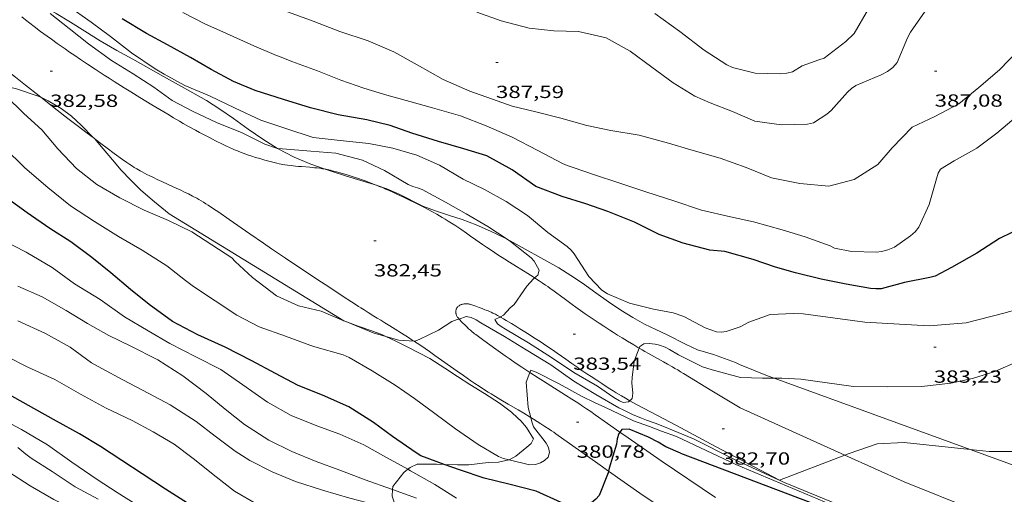
# Model space of a CAD drawing. Units: inches. Extents: x 453999 to 455000, y 4602998 to 4603500.
# Drawn here: x 454151 to 454236, y 4603132 to 4603172 of the extents above; entities that cross this region are included whole.
import ezdxf
from ezdxf.enums import TextEntityAlignment as Align

# ---------------------------------------------------------------- set-up
doc = ezdxf.new("R2010")
doc.units = ezdxf.units.IN
doc.header["$MEASUREMENT"] = 0
for name, color, linetype, lineweight in [('BOSC', 7, 'Continuous', 0), ('CAMI i PISTA FORESTAL', 7, 'Continuous', 0), ('CORBA DE NIVELL', 7, 'Continuous', 0), ('CORBA MESTRA', 7, 'Continuous', 0), ('COTA ALTIMETRICA', 7, 'Continuous', 0)]:
    doc.layers.add(name, color=color, linetype=linetype, lineweight=lineweight)
doc.styles.add('Style-Arial', font='ARIAL.TTF')
doc.linetypes.add('bosc', pattern='A,-2.235,[9,dgnlstyle-mataro.shx,S=0.035752,R=0,X=0,Y=0],-2.235', length=4.47)

# ---------------------------------------------------------------- blocks, each defined once
blk = doc.blocks.new('COTA')
at = {"color": 0, "linetype": 'ByBlock', "lineweight": -2}
blk.add_line((0, 0), (0.2, 0), dxfattribs=at)

msp = doc.modelspace()

# ---------------------------------------------------------------- linework, layer by layer
at = {"layer": 'BOSC', "color": 3, "linetype": 'bosc', "lineweight": 20}
for points in [[(454173.327, 4603161.135, 389.411), (454172.066, 4603161.91, 389.411), (454170.807, 4603162.776, 389.411), (454169.558, 4603163.68, 389.419), (454168.369, 4603164.499, 389.443), (454167.251, 4603165.222, 389.499), (454166.077, 4603165.887, 389.547), (454164.841, 4603166.563, 389.547), (454163.547, 4603167.283, 389.547), (454162.254, 4603168.016, 389.547), (454160.927, 4603168.751, 389.547), (454159.557, 4603169.512, 389.547), (454158.13, 4603170.33, 389.547), (454156.816, 4603171.149, 389.547), (454155.584, 4603171.932, 389.547), (454154.382, 4603172.668, 389.547), (454152.878, 4603173.526, 389.547), (454151.983, 4603174.052, 389.547)], [(454148.488, 4603167.017, 390.008), (454148.863, 4603166.815, 390.011), (454149.927, 4603166.444, 390.019), (454150.897, 4603166.245, 390.019), (454152.818, 4603165.611, 390.019), (454153.067, 4603165.498, 390.019)], [(454153.067, 4603165.498, 390.019), (454153.697, 4603165.211, 390.019), (454154.803, 4603164.552, 390.019), (454155.675, 4603163.885, 389.995), (454156.517, 4603163.118, 389.947), (454157.576, 4603162.043, 389.867), (454157.644, 4603161.964, 389.857)], [(454157.644, 4603161.964, 389.857), (454158.389, 4603161.086, 389.755), (454159.181, 4603160.143, 389.531), (454159.944, 4603159.258, 389.323), (454160.723, 4603158.429, 389.155), (454161.612, 4603157.556, 388.979), (454162.774, 4603156.558, 388.827), (454164.043, 4603155.544, 388.803), (454179.006, 4603146.387, 387.377)], [(454177.393, 4603159.356, 389.411), (454176.166, 4603159.785, 389.411), (454174.749, 4603160.392, 389.411), (454173.381, 4603161.102, 389.411), (454173.327, 4603161.135, 389.411)], [(454181.772, 4603157.985, 389.411), (454181.596, 4603158.044, 389.411), (454180.439, 4603158.389, 389.411), (454179.228, 4603158.762, 389.411), (454177.913, 4603159.173, 389.411), (454177.393, 4603159.356, 389.411)], [(454192.987, 4603153.355, 389.333), (454192.753, 4603153.485, 389.379), (454191.541, 4603154.045, 389.403), (454190.333, 4603154.577, 389.403), (454189.125, 4603155.046, 389.403), (454187.964, 4603155.409, 389.403), (454186.832, 4603155.775, 389.403), (454185.766, 4603156.186, 389.403), (454183.738, 4603157.209, 389.411), (454182.688, 4603157.676, 389.411), (454181.772, 4603157.985, 389.411)], [(454215.261, 4603141.676, 385.051), (454212.855, 4603142.646, 385.915), (454212.511, 4603142.807, 385.979), (454210.641, 4603143.504, 386.283), (454209.28, 4603143.908, 386.459), (454208.307, 4603144.345, 386.699), (454206.605, 4603145.203, 387.043), (454205.705, 4603145.628, 387.115), (454204.736, 4603146.099, 387.123), (454203.728, 4603146.653, 387.155), (454202.694, 4603147.3, 387.243), (454201.653, 4603147.993, 387.435), (454200.569, 4603148.775, 387.699), (454199.419, 4603149.586, 387.995), (454198.432, 4603150.251, 388.243), (454197.383, 4603150.916, 388.483), (454192.987, 4603153.355, 389.333)], [(454179.006, 4603146.387, 387.377), (454179.07, 4603146.347, 387.371), (454179.322, 4603146.255, 387.364)], [(454179.322, 4603146.255, 387.364), (454180.231, 4603145.922, 387.339), (454181.316, 4603145.538, 387.331), (454182.305, 4603145.167, 387.323), (454182.6, 4603145.032, 387.308)], [(454182.6, 4603145.032, 387.308), (454183.441, 4603144.648, 387.267), (454184.479, 4603144.119, 387.203), (454186.353, 4603143.143, 387.091), (454187.645, 4603142.338, 386.891), (454188.723, 4603141.613, 386.715), (454189.771, 4603140.936, 386.619), (454191.021, 4603140.157, 386.531), (454192.318, 4603139.345, 386.443), (454193.357, 4603138.567, 386.379), (454193.854, 4603138.075, 386.371), (454194.156, 4603137.827, 386.355), (454194.639, 4603137.251, 386.299), (454195.224, 4603136.28, 386.083), (454195.02, 4603135.889, 385.875), (454194.651, 4603135.569, 385.731), (454193.709, 4603134.8, 385.451), (454193.138, 4603134.49, 385.382)], [(454215.831, 4603141.469, 385.073), (454215.261, 4603141.676, 385.051)], [(454232.596, 4603135.384, 385.734), (454215.831, 4603141.469, 385.073)], [(454249.276, 4603129.941, 386.08), (454245.018, 4603130.875, 386.224), (454232.596, 4603135.384, 385.734)], [(454187.588, 4603134.095, 385.245), (454186.914, 4603134.111, 385.275), (454185.262, 4603134.114, 385.315), (454184.681, 4603133.835, 385.315), (454184.485, 4603133.678, 385.3)], [(454193.138, 4603134.49, 385.382), (454193.113, 4603134.477, 385.379), (454192.244, 4603134.281, 385.371), (454191.345, 4603134.257, 385.347), (454189.697, 4603134.055, 385.195), (454188.716, 4603134.067, 385.195), (454187.588, 4603134.095, 385.245)], [(454184.485, 4603133.678, 385.3), (454184.125, 4603133.39, 385.275), (454183.176, 4603132.206, 385.139), (454183.166, 4603131.952, 385.109)], [(454183.166, 4603131.952, 385.109), (454183.143, 4603131.375, 385.043), (454183.493, 4603130.248, 384.915), (454183.702, 4603129.939, 384.889)]]:
    msp.add_polyline3d(points, dxfattribs=at)
at = {"layer": 'CAMI i PISTA FORESTAL', "color": 7, "linetype": 'Continuous', "lineweight": 0}
for points in [[(454173.252, 4603159.865, 382.379), (454172.7, 4603160.005, 382.372), (454172.219, 4603160.134, 382.366), (454171.8, 4603160.253, 382.361), (454171.435, 4603160.363, 382.356), (454171.117, 4603160.463, 382.352), (454170.84, 4603160.555, 382.348), (454170.599, 4603160.639, 382.345), (454170.389, 4603160.715, 382.343), (454170.205, 4603160.783, 382.34), (454169.887, 4603160.908, 382.336), (454169.649, 4603161.007, 382.333), (454169.472, 4603161.083, 382.33), (454169.207, 4603161.202, 382.327), (454168.945, 4603161.327, 382.323), (454168.622, 4603161.486, 382.318), (454168.02, 4603161.787, 382.305), (454167.499, 4603162.054, 382.29), (454167.044, 4603162.291, 382.277), (454166.649, 4603162.501, 382.264), (454166.304, 4603162.686, 382.253), (454165.703, 4603163.016, 382.235), (454165.255, 4603163.267, 382.223), (454164.92, 4603163.458, 382.216), (454164.419, 4603163.748, 382.207), (454163.92, 4603164.044, 382.203), (454162.549, 4603164.869, 382.198), (454161.525, 4603165.491, 382.195), (454160.759, 4603165.962, 382.193), (454160.187, 4603166.318, 382.191), (454159.331, 4603166.858, 382.189), (454158.905, 4603167.13, 382.188), (454158.479, 4603167.404, 382.187), (454157.714, 4603167.902, 382.185), (454157.048, 4603168.341, 382.183), (454156.467, 4603168.728, 382.182), (454155.961, 4603169.069, 382.18), (454155.519, 4603169.37, 382.179), (454155.135, 4603169.635, 382.178), (454154.464, 4603170.104, 382.176), (454153.965, 4603170.46, 382.175), (454153.592, 4603170.729, 382.174), (454153.035, 4603171.138, 382.173), (454152.482, 4603171.552, 382.171), (454152.103, 4603171.843, 382.17), (454151.752, 4603172.12, 382.169), (454151.425, 4603172.383, 382.168)], [(454153.067, 4603165.498, 382.467), (454152.913, 4603165.618, 382.467), (454151.755, 4603166.526, 382.467), (454150.888, 4603167.21, 382.467), (454149.591, 4603168.239, 382.467), (454148.945, 4603168.757, 382.467), (454148.3, 4603169.276, 382.467), (454148.078, 4603169.457, 382.467), (454147.865, 4603169.635, 382.467), (454147.66, 4603169.809, 382.467), (454147.267, 4603170.151, 382.466), (454146.903, 4603170.477, 382.465), (454146.565, 4603170.786, 382.465)], [(454157.644, 4603161.964, 382.467), (454156.899, 4603162.528, 382.467), (454156.287, 4603162.996, 382.467), (454155.373, 4603163.701, 382.467), (454154.46, 4603164.41, 382.467), (454153.067, 4603165.498, 382.467)], [(454185.013, 4603144.636, 381.994), (454184.856, 4603144.738, 382.011), (454184.533, 4603144.946, 382.045), (454183.925, 4603145.33, 382.113), (454183.391, 4603145.663, 382.173), (454182.922, 4603145.952, 382.226), (454182.512, 4603146.204, 382.27), (454182.152, 4603146.424, 382.307), (454181.838, 4603146.617, 382.337), (454181.563, 4603146.786, 382.361), (454181.082, 4603147.084, 382.399), (454180.723, 4603147.308, 382.422), (454180.454, 4603147.478, 382.436), (454180.252, 4603147.605, 382.445), (454179.951, 4603147.798, 382.454), (454179.65, 4603147.993, 382.459), (454178.94, 4603148.457, 382.464), (454177.699, 4603149.274, 382.468), (454176.77, 4603149.889, 382.469), (454173.987, 4603151.742, 382.467), (454173.572, 4603152.02, 382.467), (454172.796, 4603152.546, 382.467), (454172.12, 4603153.01, 382.467), (454170.94, 4603153.827, 382.467), (454169.171, 4603155.054, 382.467), (454168.284, 4603155.663, 382.467), (454167.839, 4603155.966, 382.467), (454167.393, 4603156.266, 382.467), (454167.188, 4603156.4, 382.467), (454166.986, 4603156.527, 382.467), (454166.789, 4603156.645, 382.467), (454166.596, 4603156.757, 382.467), (454166.408, 4603156.863, 382.467), (454166.223, 4603156.962, 382.467), (454166.044, 4603157.057, 382.467), (454165.693, 4603157.236, 382.467), (454165.361, 4603157.398, 382.467), (454165.047, 4603157.546, 382.467), (454164.455, 4603157.818, 382.467), (454163.416, 4603158.288, 382.467), (454163.028, 4603158.467, 382.467), (454162.691, 4603158.626, 382.467), (454162.398, 4603158.77, 382.467), (454162.143, 4603158.898, 382.467), (454161.922, 4603159.013, 382.467), (454161.729, 4603159.116, 382.467), (454161.563, 4603159.208, 382.467), (454161.273, 4603159.375, 382.467), (454161.059, 4603159.504, 382.467), (454160.9, 4603159.604, 382.467), (454160.665, 4603159.758, 382.467), (454160.433, 4603159.918, 382.467), (454160.053, 4603160.19, 382.467), (454159.343, 4603160.703, 382.467), (454158.725, 4603161.157, 382.467), (454158.187, 4603161.556, 382.467), (454157.717, 4603161.908, 382.467), (454157.644, 4603161.964, 382.467)], [(454177.393, 4603159.356, 382.428), (454177.182, 4603159.391, 382.426), (454176.938, 4603159.426, 382.423), (454176.708, 4603159.455, 382.42), (454176.491, 4603159.478, 382.417), (454176.085, 4603159.516, 382.413), (454175.371, 4603159.572, 382.404), (454175.103, 4603159.593, 382.401), (454174.87, 4603159.614, 382.399), (454174.665, 4603159.634, 382.396), (454174.487, 4603159.653, 382.394), (454174.176, 4603159.692, 382.39), (454173.943, 4603159.726, 382.387), (454173.769, 4603159.755, 382.385), (454173.64, 4603159.78, 382.384), (454173.445, 4603159.82, 382.381), (454173.252, 4603159.865, 382.379)], [(454181.772, 4603157.985, 382.435), (454181.32, 4603158.161, 382.437), (454180.911, 4603158.313, 382.439), (454180.552, 4603158.442, 382.44), (454180.237, 4603158.551, 382.442), (454179.961, 4603158.643, 382.442), (454179.718, 4603158.722, 382.443), (454179.291, 4603158.856, 382.443), (454178.97, 4603158.952, 382.442), (454178.486, 4603159.091, 382.44), (454178, 4603159.223, 382.435), (454177.855, 4603159.26, 382.433), (454177.713, 4603159.292, 382.432), (454177.576, 4603159.321, 382.43), (454177.442, 4603159.347, 382.429), (454177.393, 4603159.356, 382.428)], [(454195.321, 4603150.051, 383.002), (454195.19, 4603150.136, 382.993), (454194.741, 4603150.421, 382.959), (454193.167, 4603151.41, 382.83), (454192.773, 4603151.658, 382.799), (454192.185, 4603152.032, 382.755), (454191.892, 4603152.221, 382.734), (454191.6, 4603152.411, 382.715), (454191.209, 4603152.672, 382.69), (454190.869, 4603152.905, 382.668), (454190.279, 4603153.318, 382.631), (454189.838, 4603153.631, 382.605), (454189.506, 4603153.864, 382.587), (454189.006, 4603154.211, 382.561), (454188.754, 4603154.382, 382.55), (454188.5, 4603154.551, 382.539), (454188.203, 4603154.743, 382.528), (454187.923, 4603154.918, 382.518), (454187.658, 4603155.079, 382.509), (454187.409, 4603155.228, 382.501), (454187.173, 4603155.364, 382.494), (454186.951, 4603155.49, 382.488), (454186.533, 4603155.721, 382.478), (454186.163, 4603155.919, 382.469), (454185.838, 4603156.089, 382.463), (454185.553, 4603156.236, 382.458), (454185.049, 4603156.488, 382.45), (454184.67, 4603156.674, 382.445), (454184.097, 4603156.95, 382.439), (454183.521, 4603157.224, 382.435), (454183.185, 4603157.38, 382.434), (454182.87, 4603157.522, 382.433), (454182.573, 4603157.652, 382.433), (454182.294, 4603157.771, 382.433), (454182.031, 4603157.88, 382.434), (454181.784, 4603157.98, 382.435), (454181.772, 4603157.985, 382.435)], [(454204.278, 4603144.043, 383.013), (454204.169, 4603144.106, 383.022), (454203.816, 4603144.313, 383.043), (454203.287, 4603144.63, 383.068), (454202.827, 4603144.912, 383.087), (454202.426, 4603145.162, 383.102), (454202.076, 4603145.383, 383.112), (454201.772, 4603145.578, 383.121), (454201.24, 4603145.922, 383.133), (454200.843, 4603146.183, 383.139), (454200.25, 4603146.578, 383.145), (454199.659, 4603146.976, 383.147), (454199.443, 4603147.125, 383.147), (454199.241, 4603147.266, 383.146), (454198.866, 4603147.535, 383.145), (454198.541, 4603147.774, 383.142), (454197.975, 4603148.197, 383.133), (454197.55, 4603148.514, 383.123), (454197.231, 4603148.751, 383.113), (454196.99, 4603148.926, 383.104), (454196.626, 4603149.185, 383.087), (454196.443, 4603149.312, 383.078), (454196.258, 4603149.437, 383.067), (454195.97, 4603149.629, 383.049), (454195.7, 4603149.806, 383.03), (454195.321, 4603150.051, 383.002)], [(454188.858, 4603146.533, 382.019), (454188.828, 4603146.565, 382.028), (454188.746, 4603146.653, 382.051), (454188.727, 4603146.675, 382.056), (454188.693, 4603146.723, 382.065), (454188.665, 4603146.773, 382.072), (454188.642, 4603146.823, 382.079), (454188.624, 4603146.873, 382.084), (454188.61, 4603146.922, 382.089), (454188.599, 4603146.969, 382.093), (454188.591, 4603147.014, 382.097), (454188.587, 4603147.057, 382.101), (454188.583, 4603147.138, 382.107), (454188.587, 4603147.209, 382.113), (454188.595, 4603147.271, 382.118), (454188.606, 4603147.323, 382.123), (454188.619, 4603147.368, 382.128), (454188.632, 4603147.406, 382.132), (454188.646, 4603147.438, 382.136), (454188.675, 4603147.492, 382.143), (454188.701, 4603147.529, 382.149), (454188.722, 4603147.556, 382.154), (454188.757, 4603147.592, 382.162), (454188.797, 4603147.625, 382.171), (454188.864, 4603147.67, 382.186), (454188.928, 4603147.707, 382.201), (454188.99, 4603147.738, 382.216), (454189.048, 4603147.762, 382.23), (454189.104, 4603147.782, 382.244), (454189.156, 4603147.798, 382.257), (454189.206, 4603147.811, 382.27), (454189.299, 4603147.828, 382.294), (454189.381, 4603147.837, 382.316), (454189.453, 4603147.841, 382.335), (454189.516, 4603147.84, 382.351), (454189.57, 4603147.837, 382.366), (454189.665, 4603147.827, 382.39), (454189.735, 4603147.815, 382.409), (454189.787, 4603147.803, 382.422), (454189.863, 4603147.783, 382.441), (454189.938, 4603147.758, 382.459), (454190.28, 4603147.633, 382.541), (454190.582, 4603147.522, 382.614), (454190.846, 4603147.421, 382.677), (454191.076, 4603147.33, 382.731), (454191.278, 4603147.248, 382.777), (454191.454, 4603147.173, 382.815), (454191.607, 4603147.106, 382.846), (454191.741, 4603147.045, 382.873), (454191.973, 4603146.934, 382.916), (454192.146, 4603146.847, 382.945), (454192.275, 4603146.779, 382.964), (454192.397, 4603146.712, 382.98)], [(454192.397, 4603146.712, 382.98), (454192.467, 4603146.673, 382.99), (454192.656, 4603146.561, 383.011), (454192.892, 4603146.417, 383.033), (454193.334, 4603146.148, 383.069), (454193.719, 4603145.913, 383.094), (454194.054, 4603145.706, 383.113), (454194.347, 4603145.525, 383.128), (454194.858, 4603145.206, 383.149), (454195.239, 4603144.964, 383.162), (454195.809, 4603144.596, 383.179), (454196.092, 4603144.409, 383.187), (454196.375, 4603144.22, 383.195), (454196.85, 4603143.896, 383.211), (454197.264, 4603143.61, 383.227), (454197.983, 4603143.104, 383.256), (454198.523, 4603142.724, 383.273), (454198.928, 4603142.44, 383.281)], [(454194.929, 4603141.95, 380.992), (454194.581, 4603142.175, 381.037), (454194.234, 4603142.403, 381.083), (454193.99, 4603142.565, 381.115), (454193.535, 4603142.874, 381.172), (454193.14, 4603143.147, 381.221), (454192.796, 4603143.389, 381.263), (454192.197, 4603143.816, 381.336), (454191.301, 4603144.462, 381.446), (454190.854, 4603144.787, 381.503), (454190.405, 4603145.111, 381.563), (454190.289, 4603145.197, 381.581), (454190.182, 4603145.279, 381.602), (454190.083, 4603145.358, 381.624), (454189.991, 4603145.433, 381.646), (454189.823, 4603145.577, 381.694), (454189.679, 4603145.707, 381.739), (454189.556, 4603145.822, 381.78), (454189.345, 4603146.027, 381.854), (454189.191, 4603146.182, 381.909), (454189.077, 4603146.3, 381.949), (454188.91, 4603146.477, 382.004), (454188.858, 4603146.533, 382.019)], [(454194.998, 4603138.103, 381.019), (454194.939, 4603138.139, 381.025), (454194.392, 4603138.467, 381.077), (454193.912, 4603138.752, 381.118), (454193.069, 4603139.249, 381.187), (454192.439, 4603139.623, 381.237), (454191.968, 4603139.907, 381.275), (454191.616, 4603140.122, 381.305), (454191.354, 4603140.285, 381.328), (454190.963, 4603140.533, 381.364), (454190.575, 4603140.785, 381.403), (454190.214, 4603141.026, 381.441), (454189.877, 4603141.254, 381.476), (454189.249, 4603141.687, 381.543), (454188.702, 4603142.071, 381.602), (454186.793, 4603143.423, 381.807), (454186.313, 4603143.758, 381.858), (454185.952, 4603144.007, 381.896), (454185.406, 4603144.376, 381.954), (454185.132, 4603144.558, 381.982), (454185.013, 4603144.636, 381.994)], [(454212.927, 4603138.938, 382.569), (454210.505, 4603140.403, 382.626), (454208.082, 4603141.867, 382.683), (454207.818, 4603142.025, 382.692), (454207.569, 4603142.172, 382.704), (454207.336, 4603142.308, 382.719), (454207.117, 4603142.435, 382.735), (454206.705, 4603142.67, 382.771), (454206.343, 4603142.875, 382.807), (454205.077, 4603143.586, 382.942), (454204.76, 4603143.766, 382.973), (454204.524, 4603143.901, 382.994), (454204.278, 4603144.043, 383.013)], [(454198.928, 4603142.44, 383.281), (454199.232, 4603142.228, 383.283), (454199.462, 4603142.071, 383.283), (454199.807, 4603141.837, 383.278), (454200.155, 4603141.606, 383.267), (454200.64, 4603141.288, 383.244), (454201.066, 4603141.012, 383.221), (454201.44, 4603140.772, 383.197), (454201.768, 4603140.564, 383.175), (454202.056, 4603140.384, 383.154), (454202.309, 4603140.228, 383.135), (454202.754, 4603139.959, 383.1), (454203.09, 4603139.761, 383.072), (454203.344, 4603139.616, 383.051), (454203.476, 4603139.542, 383.04)], [(454202.625, 4603136.866, 379.979), (454200.511, 4603138.344, 380.259), (454200.127, 4603138.61, 380.31), (454199.765, 4603138.856, 380.358), (454199.423, 4603139.084, 380.402), (454199.102, 4603139.296, 380.445), (454198.497, 4603139.688, 380.524), (454197.965, 4603140.028, 380.594), (454196.095, 4603141.207, 380.839), (454195.628, 4603141.503, 380.9), (454194.929, 4603141.95, 380.992), (454194.929, 4603141.95, 380.992)], [(454203.476, 4603139.542, 383.04), (454203.726, 4603139.401, 383.019), (454204.112, 4603139.193, 382.987), (454207.467, 4603137.415, 382.706), (454210.821, 4603135.637, 382.425)], [(454221.886, 4603134.895, 382.017), (454212.927, 4603138.938, 382.569)], [(454201.655, 4603133.53, 379.972), (454200.737, 4603134.177, 380.129), (454197.152, 4603136.706, 380.739), (454196.955, 4603136.844, 380.772), (454196.763, 4603136.976, 380.802), (454196.575, 4603137.102, 380.83), (454196.21, 4603137.343, 380.88), (454195.864, 4603137.566, 380.924), (454195.537, 4603137.771, 380.962), (454195.229, 4603137.962, 380.996), (454194.998, 4603138.103, 381.019)], [(454206.167, 4603134.388, 379.511), (454203.339, 4603136.366, 379.885), (454202.625, 4603136.866, 379.979)], [(454216.297, 4603132.754, 382.005), (454210.821, 4603135.637, 382.425)], [(454244.976, 4603126.07, 381.006), (454241.93, 4603127.106, 381.158), (454232.922, 4603130.195, 381.462), (454226.962, 4603132.605, 381.705), (454221.886, 4603134.895, 382.017)], [(454206.167, 4603134.388, 379.511), (454210.803, 4603131.273, 378.994)], [(454204.321, 4603131.649, 379.519), (454201.655, 4603133.53, 379.972)], [(454239.913, 4603124.081, 380.952), (454239.725, 4603124.141, 380.962), (454224.064, 4603129.532, 381.615), (454216.623, 4603132.582, 381.98), (454216.297, 4603132.754, 382.005)], [(454209.588, 4603128.102, 379.002), (454204.321, 4603131.649, 379.519)]]:
    msp.add_polyline3d(points, dxfattribs=at)
at = {"layer": 'CORBA DE NIVELL', "color": 30, "linetype": 'Continuous', "lineweight": 0, "flags": 128}
for points, elevation in [([(454119.457, 4603198.117), (454121.07, 4603197.399), (454123.453, 4603196.276), (454125.721, 4603194.931), (454127.402, 4603193.773), (454129.469, 4603192.28), (454131.422, 4603190.838), (454133.287, 4603189.51), (454135.301, 4603188.118), (454137.399, 4603186.526), (454139.003, 4603185.324), (454140.957, 4603183.904), (454142.516, 4603182.643), (454144.123, 4603181.412), (454145.808, 4603180.288), (454146.12, 4603179.965), (454147.896, 4603178.583), (454149.58, 4603177.386), (454151.732, 4603175.954), (454153.347, 4603174.751), (454155.332, 4603173.356), (454157.371, 4603171.934), (454159.029, 4603170.704)], 384.001), ([(454272.613, 4603176.762), (454271.031, 4603167.577), (454270.502, 4603164.445), (454269.811, 4603162.243), (454268.822, 4603159.867), (454267.499, 4603157.589), (454265.468, 4603155.777), (454262.793, 4603154.297), (454260.468, 4603153.564), (454257.648, 4603152.641), (454254.705, 4603151.811), (454251.516, 4603151.08), (454248.02, 4603150.317), (454244.778, 4603149.489), (454241.596, 4603148.703), (454237.953, 4603147.72), (454235.477, 4603147.033), (454232.269, 4603146.199), (454229.099, 4603145.958), (454226.565, 4603146.093), (454223.595, 4603146.257), (454218.309, 4603146.974)], 384.001), ([(454218.12, 4603141.395), (454222.608, 4603140.756), (454225.536, 4603140.742), (454228.436, 4603140.768), (454230.958, 4603141.041), (454232.817, 4603141.455), (454234.729, 4603142.053), (454236.786, 4603142.959), (454239.304, 4603143.974), (454242.307, 4603144.935), (454245.132, 4603145.416), (454247.787, 4603146.018), (454250.356, 4603146.829), (454253.553, 4603147.983), (454256.504, 4603149.235), (454259.542, 4603150.576), (454262.474, 4603151.726), (454264.867, 4603152.447), (454267.382, 4603153.727), (454268.875, 4603155.021), (454270.29, 4603156.647), (454271.548, 4603158.673), (454272.963, 4603162.205), (454275.967, 4603175.433)], 383.001), ([(454236.724, 4603163.986), (454234.885, 4603162.444), (454233.187, 4603161.144), (454231.231, 4603160.078), (454230.078, 4603159.361), (454229.861, 4603159.022), (454229.732, 4603158.517), (454229.098, 4603156.335), (454228.212, 4603154.379), (454227.894, 4603153.998), (454227.495, 4603153.653), (454226.115, 4603152.683), (454225.572, 4603152.447), (454225.003, 4603152.303), (454224.596, 4603152.254), (454222.449, 4603152.311), (454220.997, 4603152.597), (454220.612, 4603152.796), (454218.474, 4603153.55), (454216.519, 4603154.176), (454214.057, 4603154.857), (454212.09, 4603155.284), (454209.613, 4603155.859), (454207.235, 4603156.652), (454204.842, 4603157.401), (454202.542, 4603158.175), (454200.451, 4603158.875), (454198.631, 4603159.488), (454198.106, 4603159.654), (454197.718, 4603159.83), (454195.612, 4603160.945), (454193.412, 4603162.086), (454191.164, 4603163.06), (454188.968, 4603163.923), (454186.585, 4603164.597), (454184.644, 4603165.13), (454182.676, 4603165.671), (454180.697, 4603166.287), (454178.73, 4603166.976), (454176.748, 4603167.757), (454174.535, 4603168.553), (454173.625, 4603168.928), (454173.218, 4603169.077), (454171.302, 4603169.892), (454168.948, 4603170.955), (454167.102, 4603171.798), (454165.199, 4603172.759)], 386.001), ([(454236.717, 4603169.516), (454235.107, 4603167.851), (454233.338, 4603166.325), (454231.632, 4603164.935), (454229.572, 4603163.855), (454227.648, 4603162.95), (454225.937, 4603161.18), (454224.711, 4603159.754), (454222.686, 4603158.483), (454220.504, 4603157.885), (454218.026, 4603158.113), (454215.592, 4603158.599), (454213.438, 4603159.486), (454211.203, 4603160.283), (454208.71, 4603161.001), (454206.783, 4603161.567), (454204.261, 4603162.27), (454201.855, 4603162.674), (454199.796, 4603163.087), (454197.568, 4603163.713), (454195.429, 4603164.258), (454193.394, 4603164.754), (454192.512, 4603165.058), (454192.105, 4603165.208), (454189.775, 4603166.03), (454187.494, 4603167.019), (454185.281, 4603168.275), (454183.267, 4603169.394), (454181.077, 4603170.323), (454178.644, 4603171.144), (454176.37, 4603172.024), (454173.953, 4603172.889)], 387.001), ([(454228.763, 4603172.867), (454227.487, 4603171.065), (454227.235, 4603170.582), (454226.369, 4603168.477), (454225.987, 4603168.062), (454225.52, 4603167.722), (454224.994, 4603167.427), (454222.824, 4603166.504), (454222.461, 4603166.252), (454222.104, 4603165.943), (454220.712, 4603164.367), (454220.344, 4603164.058), (454219.199, 4603163.306), (454218.679, 4603163.204), (454216.449, 4603163.15), (454214.181, 4603163.45), (454212.25, 4603164.295), (454210.338, 4603165.03), (454209.03, 4603165.593), (454207.172, 4603166.738), (454205.346, 4603168.067), (454203.49, 4603169.445), (454201.455, 4603170.588), (454199.079, 4603171.143), (454196.966, 4603171.197), (454194.856, 4603171.421), (454192.452, 4603172.046), (454190.392, 4603172.783)], 388.001), ([(454223.891, 4603173.081), (454222.678, 4603170.967), (454221.964, 4603170.263), (454220.108, 4603168.852), (454219.647, 4603168.705), (454218.234, 4603168.198), (454217.388, 4603167.676), (454216.918, 4603167.564), (454216.379, 4603167.509), (454214.216, 4603167.573), (454212.26, 4603168.062), (454211.785, 4603168.28), (454209.851, 4603169.539), (454207.765, 4603171.141), (454205.611, 4603172.676)], 389.001), ([(454159.029, 4603170.704), (454160.81, 4603169.316), (454162.841, 4603167.929), (454163.613, 4603167.47), (454165.398, 4603166.524), (454167.488, 4603165.615), (454169.697, 4603164.575), (454171.884, 4603163.549), (454174.041, 4603162.821), (454176.36, 4603162.073), (454178.677, 4603161.814), (454181.145, 4603161.535), (454183.174, 4603161.159), (454185.256, 4603160.557), (454187.185, 4603159.689), (454189.211, 4603158.507), (454191.025, 4603157.627), (454192.899, 4603156.6), (454194.717, 4603155.379), (454196.454, 4603153.944), (454198.098, 4603152.744), (454198.439, 4603152.424), (454198.711, 4603152.1), (454199.956, 4603150.168), (454201.092, 4603149.001), (454201.554, 4603148.699), (454203.443, 4603147.892), (454205.486, 4603147.362), (454207.185, 4603147.054), (454208.1, 4603146.735), (454209.935, 4603145.769), (454210.888, 4603145.441), (454211.311, 4603145.41), (454211.708, 4603145.46), (454212.912, 4603145.854), (454213.647, 4603146.273), (454215.498, 4603146.917), (454217.523, 4603147.018), (454218.309, 4603146.974)], 384.001), ([(454148.488, 4603167.017), (454150.065, 4603165.627), (454151.602, 4603164.118), (454153.153, 4603162.705), (454154.512, 4603161.098), (454156.113, 4603159.414), (454157.84, 4603158.053), (454159.811, 4603156.887), (454161.912, 4603155.852)], 382.001), ([(454149.923, 4603161.195), (454151.675, 4603159.481), (454153.645, 4603157.792), (454155.608, 4603156.212), (454157.644, 4603154.881), (454159.696, 4603153.606), (454161.734, 4603152.434), (454163.848, 4603151.096), (454165.43, 4603149.833), (454166.116, 4603149.302), (454167.98, 4603148.088), (454169.849, 4603146.857), (454171.755, 4603145.867), (454173.991, 4603145.07), (454176.094, 4603144.307), (454176.518, 4603144.162), (454178.928, 4603143.468), (454179.453, 4603143.24), (454181.425, 4603142.097), (454183.391, 4603140.874)], 381.001), ([(454184.485, 4603133.678), (454182.657, 4603134.682), (454180.707, 4603135.761), (454178.658, 4603136.673), (454176.681, 4603137.385), (454174.477, 4603138.282), (454172.452, 4603139.413), (454170.351, 4603140.898), (454168.472, 4603142.203), (454166.32, 4603143.312), (454164.107, 4603144.431), (454162.237, 4603145.514), (454160.224, 4603146.718), (454158.127, 4603148.196), (454155.935, 4603149.552), (454154.029, 4603150.94), (454151.799, 4603152.254), (454149.648, 4603153.373)], 379.001), ([(454183.166, 4603131.952), (454183.06, 4603131.991), (454180.833, 4603132.765), (454178.641, 4603133.61), (454176.628, 4603134.354), (454174.538, 4603135.19), (454172.562, 4603136.164), (454170.488, 4603137.515), (454168.847, 4603138.811), (454167.21, 4603140.164), (454165.208, 4603141.679), (454163.072, 4603143.03), (454160.719, 4603144.241), (454158.866, 4603145.13), (454157.064, 4603146.145), (454155.22, 4603147.272), (454153.186, 4603148.426), (454151.102, 4603149.33)], 378.001), ([(454188.858, 4603146.533), (454189.473, 4603146.74), (454189.903, 4603146.662), (454190.318, 4603146.467), (454190.725, 4603146.193), (454192.754, 4603145.044), (454194.596, 4603143.895), (454196.71, 4603142.62), (454198.672, 4603141.227), (454200.569, 4603140.062), (454202.532, 4603138.931), (454202.913, 4603138.75), (454203.698, 4603138.374), (454204.487, 4603138.044), (454204.887, 4603137.879), (454205.644, 4603137.637), (454206.309, 4603137.38), (454208.931, 4603136.289)], 382.001), ([(454183.702, 4603129.939), (454181.715, 4603130.623), (454179.501, 4603131.209), (454177.163, 4603131.879), (454174.843, 4603132.627), (454172.872, 4603133.458), (454170.936, 4603134.434), (454169.7, 4603135.235), (454167.971, 4603136.499), (454166.366, 4603137.764), (454164.118, 4603139.199), (454162.305, 4603140.152), (454160.063, 4603141.331), (454158.274, 4603142.305), (454157.403, 4603142.796), (454155.565, 4603144.115), (454153.454, 4603145.299), (454151.09, 4603146.386)], 377.001), ([(454171.59, 4603130.66), (454169.647, 4603131.818), (454168.06, 4603133.024), (454166.109, 4603134.603), (454164.483, 4603135.819), (454162.686, 4603136.89), (454160.885, 4603137.854), (454158.661, 4603138.912), (454156.46, 4603140.115), (454154.263, 4603141.352), (454151.938, 4603142.419), (454150.149, 4603143.33)], 376.001), ([(454194.929, 4603141.95), (454195.007, 4603142.152), (454195.447, 4603141.989), (454197.421, 4603140.993), (454199.35, 4603139.927), (454200.521, 4603139.364), (454201.335, 4603138.992), (454203.801, 4603137.833), (454205.145, 4603137.334), (454206.173, 4603136.926), (454207.478, 4603136.482)], 381.001), ([(454215.831, 4603141.469), (454216.476, 4603141.472), (454218.12, 4603141.395)], 383.001), ([(454149.574, 4603138.043), (454151.391, 4603137.072), (454153.628, 4603135.763), (454155.708, 4603134.292), (454157.883, 4603132.796), (454159.586, 4603131.687), (454161.352, 4603130.59)], 374.001), ([(454239.913, 4603124.081), (454239.495, 4603123.917), (454223.39, 4603129.526), (454212.536, 4603134.079), (454207.478, 4603136.482)], 381.001), ([(454216.297, 4603132.754), (454216.249, 4603132.736), (454212.368, 4603134.536), (454208.931, 4603136.289)], 382.001), ([(454151.094, 4603135.539), (454151.777, 4603134.973), (454152.23, 4603134.633), (454154.039, 4603133.498), (454155.992, 4603132.191), (454157.97, 4603131.115)], 373.001), ([(454150.294, 4603133.447), (454152.155, 4603132.262), (454154.182, 4603131.091), (454156.288, 4603130.038), (454158.535, 4603128.729), (454160.347, 4603127.491), (454162.151, 4603126.311), (454164.272, 4603125.104), (454166.265, 4603123.674), (454167.766, 4603122.532), (454170.138, 4603121.535), (454172.144, 4603120.713), (454174.021, 4603119.969), (454175.851, 4603118.946), (454177.928, 4603117.566), (454180.301, 4603116.007), (454181.793, 4603114.888), (454183.696, 4603113.342), (454185.474, 4603111.659), (454186.905, 4603109.842), (454187.925, 4603107.742), (454188.56, 4603104.567)], 372.001)]:
    msp.add_lwpolyline(points, dxfattribs=dict(at, elevation=elevation))
at = {"layer": 'CORBA DE NIVELL', "color": 30, "linetype": 'Continuous', "lineweight": 0}
for points, elevation in [([(454284.739, 4603198.748), (454282.948, 4603190.232), (454281.434, 4603185.078), (454279.957, 4603180.127), (454278.684, 4603174.964), (454277.651, 4603169.965), (454277.078, 4603165.751), (454276.472, 4603161.927), (454275.949, 4603158.924), (454275.233, 4603155.259), (454274.386, 4603152.386), (454273.302, 4603150.113), (454271.635, 4603148.263), (454269.274, 4603146.994), (454266.128, 4603146.185), (454263.061, 4603145.431), (454258.902, 4603144.044), (454254.858, 4603141.974), (454250.993, 4603139.73), (454246.937, 4603137.592), (454242.848, 4603136.017), (454238.062, 4603135.199), (454234.233, 4603135.213), (454232.596, 4603135.384)], 382.001), ([(454153.848, 4603172.665), (454155.473, 4603171.376), (454157.13, 4603170.072), (454159.117, 4603168.638), (454160.973, 4603167.521), (454162.734, 4603166.357), (454164.293, 4603165.232), (454166.096, 4603164.291), (454168.091, 4603163.333), (454170.304, 4603162.474), (454172.235, 4603161.505), (454173.226, 4603161.146), (454173.327, 4603161.135)], 383.001), ([(454173.327, 4603161.135), (454173.743, 4603161.089), (454176.161, 4603160.883), (454178.299, 4603160.724), (454180.586, 4603160.116), (454182.48, 4603159.24), (454184.498, 4603158.053), (454184.89, 4603157.859), (454185.29, 4603157.756), (454185.686, 4603157.608), (454187.71, 4603156.528), (454189.451, 4603155.535), (454191.332, 4603154.451), (454192.987, 4603153.355)], 383.001), ([(454161.912, 4603155.852), (454163.987, 4603154.972), (454165.973, 4603153.986), (454167.682, 4603152.871), (454169.396, 4603151.761), (454169.699, 4603151.462), (454171.186, 4603150.089), (454173.223, 4603148.508), (454175.108, 4603147.667), (454177.06, 4603147.195), (454179.006, 4603146.387)], 382.001), ([(454192.987, 4603153.355), (454193.259, 4603153.175), (454195.017, 4603151.778), (454195.274, 4603151.471), (454195.703, 4603150.724), (454195.59, 4603150.285), (454195.321, 4603150.051)], 383.001), ([(454195.321, 4603150.051), (454195.216, 4603149.96), (454194.646, 4603149.357), (454194.395, 4603148.959), (454193.583, 4603147.786), (454193.227, 4603147.477), (454192.65, 4603146.857), (454192.397, 4603146.712)], 383.001), ([(454192.397, 4603146.712), (454192.297, 4603146.655), (454191.92, 4603146.495), (454192.143, 4603146.129), (454192.463, 4603145.885), (454192.824, 4603145.666), (454194.799, 4603144.483), (454196.762, 4603143.227), (454198.673, 4603141.969), (454200.71, 4603140.786), (454202.114, 4603139.823), (454202.592, 4603139.526), (454202.917, 4603139.4), (454203.363, 4603139.435), (454203.476, 4603139.542)], 383.001), ([(454179.006, 4603146.387), (454179.257, 4603146.282), (454179.322, 4603146.255)], 382.001), ([(454179.322, 4603146.255), (454181.497, 4603145.342), (454182.6, 4603145.032)], 382.001), ([(454185.013, 4603144.636), (454185.069, 4603144.632), (454185.447, 4603144.792), (454187.084, 4603145.592), (454188.25, 4603146.33), (454188.707, 4603146.483), (454188.858, 4603146.533)], 382.001), ([(454182.6, 4603145.032), (454183.698, 4603144.724), (454185.013, 4603144.636)], 382.001), ([(454203.476, 4603139.542), (454203.665, 4603139.722), (454203.741, 4603140.186), (454203.633, 4603141.087), (454203.671, 4603141.526), (454203.851, 4603142.93), (454204.278, 4603144.043)], 383.001), ([(454204.278, 4603144.043), (454204.336, 4603144.194), (454204.673, 4603144.414), (454205.141, 4603144.441), (454205.63, 4603144.381), (454206.02, 4603144.29), (454206.51, 4603144.117), (454206.856, 4603143.916), (454207.645, 4603143.461), (454209.685, 4603142.437), (454210.526, 4603142.181), (454212.934, 4603141.539), (454214.84, 4603141.465), (454215.831, 4603141.469)], 383.001), ([(454194.998, 4603138.103), (454194.773, 4603138.959), (454194.611, 4603141.131), (454194.929, 4603141.95)], 381.001), ([(454183.391, 4603140.874), (454185.056, 4603139.724), (454186.797, 4603138.458), (454188.549, 4603137.13), (454190.505, 4603135.794), (454192.232, 4603134.769), (454192.656, 4603134.612), (454193.138, 4603134.49)], 381.001), ([(454193.138, 4603134.49), (454194.883, 4603134.048), (454195.393, 4603134.1), (454195.829, 4603134.216), (454196.173, 4603134.441), (454196.492, 4603134.72), (454196.594, 4603135.108), (454196.501, 4603135.531), (454196.302, 4603135.918), (454196.026, 4603136.271), (454195.237, 4603137.311), (454195.097, 4603137.726), (454194.998, 4603138.103)], 381.001), ([(454232.596, 4603135.384), (454226.953, 4603135.973), (454224.631, 4603135.847), (454222.25, 4603135.035), (454221.886, 4603134.895)], 382.001), ([(454221.886, 4603134.895), (454216.297, 4603132.754)], 382.001), ([(454188.645, 4603131.205), (454186.777, 4603132.385), (454184.711, 4603133.554), (454184.485, 4603133.678)], 379.001), ([(454185.221, 4603131.195), (454183.166, 4603131.952)], 378.001)]:
    msp.add_lwpolyline(points, dxfattribs=dict(at, elevation=elevation))
at = {"layer": 'CORBA MESTRA', "color": 30, "linetype": 'Continuous', "lineweight": 30, "flags": 128}
for points, elevation in [([(454237.233, 4603154.46), (454235.109, 4603153.419), (454233.182, 4603152.168), (454231.013, 4603150.933), (454229.604, 4603150.21), (454229.145, 4603150.096), (454226.981, 4603149.65), (454224.982, 4603149.121), (454224.537, 4603149.103), (454224.069, 4603149.138), (454222.002, 4603149.523), (454219.863, 4603149.943), (454217.655, 4603150.471), (454215.933, 4603150.968), (454214.02, 4603151.63), (454211.603, 4603152.296), (454210.336, 4603152.423), (454208.032, 4603153.017), (454205.985, 4603153.764), (454203.868, 4603154.806), (454201.603, 4603155.726), (454199.713, 4603156.385), (454197.695, 4603157.01), (454195.436, 4603157.861), (454193.415, 4603159.298), (454191.241, 4603160.482), (454189.278, 4603161.08), (454187.092, 4603161.731), (454184.808, 4603162.436), (454182.958, 4603163.098), (454180.967, 4603163.579), (454178.507, 4603164.01), (454176.144, 4603164.586), (454173.827, 4603165.305), (454171.396, 4603166.074), (454169.538, 4603166.844), (454167.652, 4603167.872), (454165.862, 4603168.898), (454163.903, 4603170), (454162.09, 4603170.954), (454160.03, 4603172.202)], 385.001), ([(454165.601, 4603130.78), (454163.719, 4603131.989), (454161.72, 4603133.277), (454159.986, 4603134.422), (454158.172, 4603135.626), (454156.369, 4603136.704), (454154.387, 4603137.797), (454152.449, 4603138.886), (454150.386, 4603140.038)], 375.001)]:
    msp.add_lwpolyline(points, dxfattribs=dict(at, elevation=elevation))
at = {"layer": 'CORBA MESTRA', "color": 30, "linetype": 'Continuous', "lineweight": 30, "elevation": 380.001}
for points in [[(454187.588, 4603134.095), (454186.9, 4603134.335), (454185.575, 4603134.831), (454185.195, 4603135.086), (454183.166, 4603136.495), (454181.537, 4603137.677), (454179.416, 4603139.01), (454177.159, 4603140.008), (454175.073, 4603140.838), (454173.159, 4603141.863), (454171.114, 4603142.967), (454168.826, 4603144.138), (454166.499, 4603145.193), (454164.333, 4603146.331), (454162.341, 4603147.772), (454160.745, 4603149.064), (454159.063, 4603150.472), (454157.418, 4603151.797), (454155.615, 4603153.125), (454153.832, 4603154.291), (454151.892, 4603155.619), (454150.226, 4603156.821)], [(454202.625, 4603136.866), (454202.534, 4603136.749), (454202.392, 4603136.284), (454202.33, 4603135.835), (454201.711, 4603133.76), (454201.655, 4603133.53)], [(454207.806, 4603135.062), (454206.55, 4603135.612), (454205.901, 4603136.005), (454205.07, 4603136.428), (454203.408, 4603137.123), (454202.784, 4603137.073), (454202.625, 4603136.866)], [(454207.806, 4603135.062), (454238.075, 4603123.588), (454251.11, 4603119.494), (454255.55, 4603118.076), (454257.404, 4603118.115), (454257.74, 4603118.367)], [(454201.655, 4603133.53), (454201.614, 4603133.365), (454200.853, 4603131.422), (454200.571, 4603131.123), (454200.204, 4603130.814), (454199.842, 4603130.573), (454199.422, 4603130.451), (454198.905, 4603130.445), (454198.496, 4603130.509), (454197.983, 4603130.673), (454197.611, 4603130.842), (454195.452, 4603131.798), (454193.114, 4603132.405), (454191, 4603132.908), (454188.983, 4603133.607), (454187.588, 4603134.095)]]:
    msp.add_lwpolyline(points, dxfattribs=at)

# ---------------------------------------------------------------- block references
at = {"layer": 'COTA ALTIMETRICA', "color": 7, "linetype": 'Continuous', "lineweight": 0, "xscale": 1.000001550400009, "yscale": 1.000001550399986, "zscale": 1.0000015504, "rotation": 359.9995652666707}
for p in [(454192.016, 4603168.489, 387.593), (454153.852, 4603167.733, 382.577), (454229.566, 4603167.748, 387.081), (454181.564, 4603153.225, 382.449), (454198.627, 4603145.236, 383.537), (454229.491, 4603144.133, 383.229), (454198.923, 4603137.715, 380.785), (454211.365, 4603137.126, 382.705)]:
    msp.add_blockref('COTA', p, dxfattribs=at)

# ---------------------------------------------------------------- texts
at = {"layer": 'COTA ALTIMETRICA', "color": 7, "linetype": 'Continuous', "lineweight": 0, "style": 'Style-Arial', "width": 1.333331}
for s, p in [('387,59', (454192.016, 4603166.489, 387.593)), ('382,58', (454153.852, 4603165.733, 382.577)), ('387,08', (454229.566, 4603165.748, 387.081)), ('382,45', (454181.564, 4603151.225, 382.449)), ('383,54', (454198.627, 4603143.236, 383.537)), ('383,23', (454229.491, 4603142.133, 383.229)), ('380,78', (454198.923, 4603135.715, 380.785)), ('382,70', (454211.365, 4603135.126, 382.705))]:
    msp.add_text(s, height=1.05, rotation=359.99957, dxfattribs=at).set_placement(p, align=Align.TOP_LEFT)

doc.saveas('drawing.dxf')
